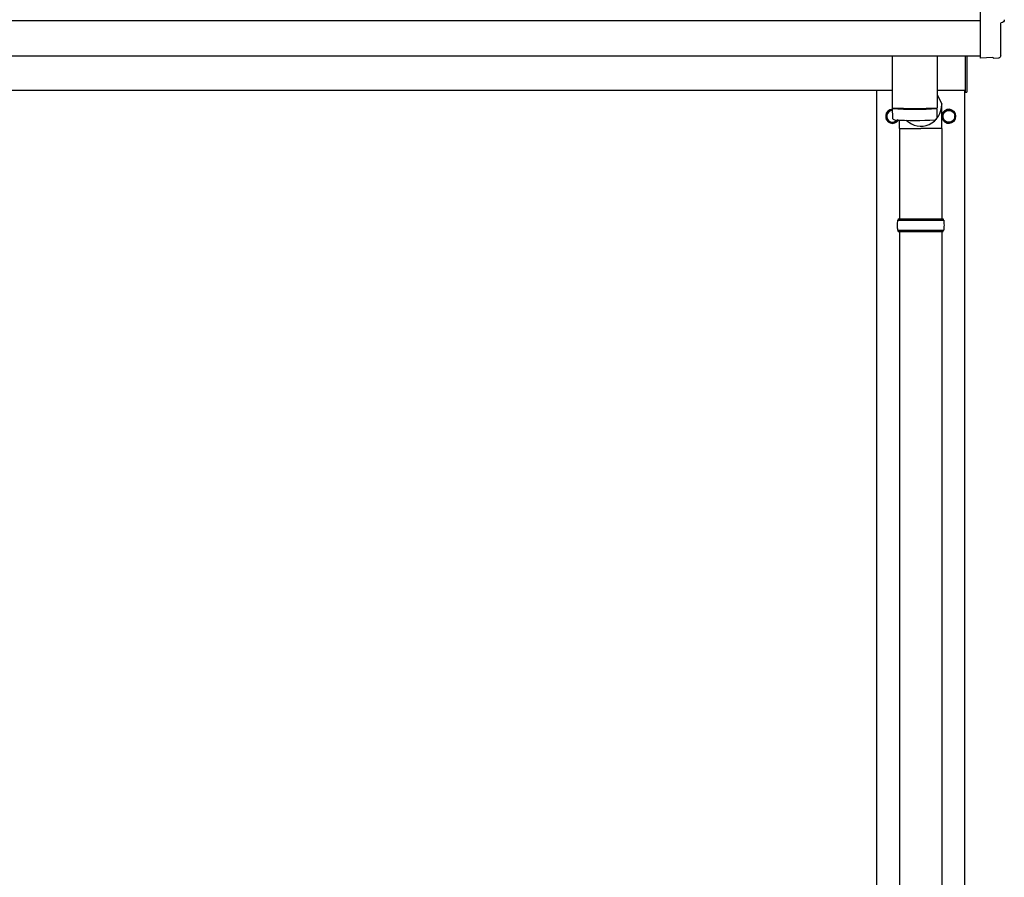
# Model space of a CAD drawing. Units: millimetres. Extents: x 0 to 33640, y 0 to 23760.
# Drawn here: x 4234 to 5636, y 7183 to 8404 of the extents above; entities that cross this region are included whole.
import ezdxf

# ---------------------------------------------------------------- set-up
doc = ezdxf.new("R2010")
doc.units = ezdxf.units.MM
doc.layers.add('YKK_13', color=4, linetype='Continuous', lineweight=30)
doc.layers.add('YKK_A1', color=4, linetype='Continuous', lineweight=30)

msp = doc.modelspace()

# ---------------------------------------------------------------- linework, layer by layer
at = {"layer": 'YKK_13'}
for p, q in [((5601.1, 8548.2), (5601.1, 8350.4)), ((5630.5, 8352.7), (5630.5, 8399.8)), ((5630.5, 8399.8), (5631.1, 8399.8)), ((5476.1, 8352.8), (5476.1, 8278.9)), ((5540.1, 8352.8), (5540.1, 8278.9)), ((5580.1, 8301.2), (5580.1, 8352.8)), ((5582.1, 8352.8), (5582.1, 8301.2)), ((5601.1, 8350.4), (5601.1, 8349.4)), ((5619.3, 8350.3), (5601.1, 8349.4)), ((5620, 8349.7), (5619.3, 8350.3)), ((5620.7, 8349.4), (5627.7, 8349.8)), ((5540.1, 8297.7), (5546.7, 8284.1)), ((5580.1, 8301.2), (5582.1, 8301.2)), ((5546.8, 8249.4), (5546.8, 8284.1)), ((5476.1, 8277.9), (5476.3, 8264.9)), ((5480.6, 8278.6), (5480.6, 8277.6)), ((5535.6, 8278.6), (5535.6, 8277.6)), ((5539.9, 8264.9), (5540.1, 8277.9)), ((5486.5, 8249.4), (5486.5, 8261.4)), ((5486.5, 8249.4), (5516.6, 8249.4)), ((5486.6, 8249.4), (5486.6, 8120.7)), ((5546.8, 8249.4), (5516.6, 8249.4)), ((5546.6, 8249.4), (5546.6, 8120.7)), ((5483.6, 8118.7), (5549.6, 8118.7)), ((5484.6, 8120.7), (5548.6, 8120.7)), ((5484.6, 8120.7), (5484.6, 8118.7)), ((5548.6, 8120.7), (5548.6, 8118.7)), ((5483.6, 8104.7), (5549.6, 8104.7)), ((5484.6, 8102.7), (5484.6, 8104.7)), ((5484.6, 8102.7), (5548.6, 8102.7)), ((5486.6, 8102.7), (5486.6, 7107.7)), ((5546.6, 8102.7), (5546.6, 7107.7)), ((5548.6, 8102.7), (5548.6, 8104.7))]:
    msp.add_line(p, q, dxfattribs=at)
at = {"layer": 'YKK_13', "ltscale": 2}
for p, q in [((5468.1, 8271.6), (5476.1, 8276.2)), ((5468.1, 8261.8), (5468.1, 8271.6)), ((5548.1, 8271.6), (5556.6, 8276.5)), ((5548.1, 8261.8), (5548.1, 8271.6)), ((5556.6, 8276.5), (5565.1, 8271.6)), ((5565.1, 8271.6), (5565.1, 8261.8)), ((5468, 8267), (5468.1, 8267)), ((5468, 8266.5), (5468.1, 8266.5)), ((5476.6, 8256.9), (5468.1, 8261.8)), ((5484.5, 8261.5), (5476.6, 8256.9)), ((5548, 8267), (5548.1, 8267)), ((5548, 8266.5), (5548.1, 8266.5)), ((5556.6, 8256.9), (5548.1, 8261.8)), ((5565.1, 8261.8), (5556.6, 8256.9))]:
    msp.add_line(p, q, dxfattribs=at)
msp.add_circle((5556.6, 8266.7), 8.5, dxfattribs=at)
for centre, radius, start, end in [((5476.6, 8266.7), 10, 92.9188, 328.1418), ((5476.6, 8266.7), 8.6, 171.254, 178.3342), ((5476.6, 8266.7), 8.5, 93.2576, 322.3098), ((5476.6, 8266.7), 8.6, 111.254, 128.746), ((5556.6, 8266.7), 10, 189.9364, 170.0636), ((5556.6, 8266.7), 8.6, 171.254, 178.3342), ((5556.6, 8266.7), 8.6, 111.254, 128.746), ((5556.6, 8266.7), 8.6, 51.254, 68.746), ((5556.6, 8266.7), 8.6, 351.254, 8.746), ((5476.6, 8266.7), 8.6, 181.6658, 188.746), ((5476.6, 8266.7), 8.6, 231.254, 248.746), ((5476.6, 8266.7), 8.6, 291.254, 308.746), ((5556.6, 8266.7), 8.6, 181.6658, 188.746), ((5556.6, 8266.7), 8.6, 231.254, 248.746), ((5556.6, 8266.7), 8.6, 291.254, 308.746)]:
    msp.add_arc(centre, radius, start, end, dxfattribs=at)
at = {"layer": 'YKK_13'}
for centre, radius, start, end in [((5508.1, 8758.6), 480.8, 266.1838, 273.8162), ((5508.1, 8757.6), 480.8, 266.1838, 273.8162), ((5479.7, 8265.1), 3.43, 183.9021, 262.9901), ((5508.1, 8780.6), 519.7, 266.822, 273.1764), ((5536.5, 8265.1), 3.43, 277.0835, 356.0869), ((5532.4, 8111.7), 49.3, 171.8288, 180), ((5500.9, 8111.7), 49.3, 360, 8.1712), ((5532.4, 8111.7), 49.3, 180, 188.1713), ((5500.9, 8111.7), 49.3, 351.8287, 360)]:
    msp.add_arc(centre, radius, start, end, dxfattribs=at)
at = {"layer": 'YKK_13', "extrusion": (3.63138e-15, 0, -1)}
msp.add_ellipse((5631.1, 8404.2), major_axis=(4.41, 0), ratio=0.99863, start_param=6.268693, end_param=7.853982, dxfattribs=at)
at = {"layer": 'YKK_13', "extrusion": (3.79718e-15, -2.97322e-16, -1)}
msp.add_ellipse((5627.5, 8352.8), major_axis=(2.18, -2.07), ratio=0.9974, start_param=5.525231, end_param=7.04114, dxfattribs=at)
at = {"layer": 'YKK_13', "extrusion": (3.80599e-15, -1.20568e-15, -1)}
msp.add_ellipse((5620.7, 8350.4), major_axis=(0.727, -0.69), ratio=0.9974, start_param=0.757954, end_param=1.570796, dxfattribs=at)
at = {"layer": 'YKK_13'}
msp.add_ellipse((5516.6, 8284.1), major_axis=(0, -31.6), ratio=0.952301, start_param=5.52858, end_param=7.853982, dxfattribs=at)
at = {"layer": 'YKK_A1', "ltscale": 25}
msp.add_line((5601.1, 8402.7), (2559.1, 8402.7), dxfattribs=at)
at = {"layer": 'YKK_A1'}
for p, q in [((2559.1, 8352.8), (5601.1, 8352.8)), ((2684.1, 8303.7), (5476.1, 8303.7)), ((5454.1, 5448.7), (5454.1, 8303.7)), ((5540.1, 8303.7), (5580.1, 8303.7)), ((5579.1, 8303.7), (5579.1, 5448.7))]:
    msp.add_line(p, q, dxfattribs=at)

doc.saveas('drawing.dxf')
